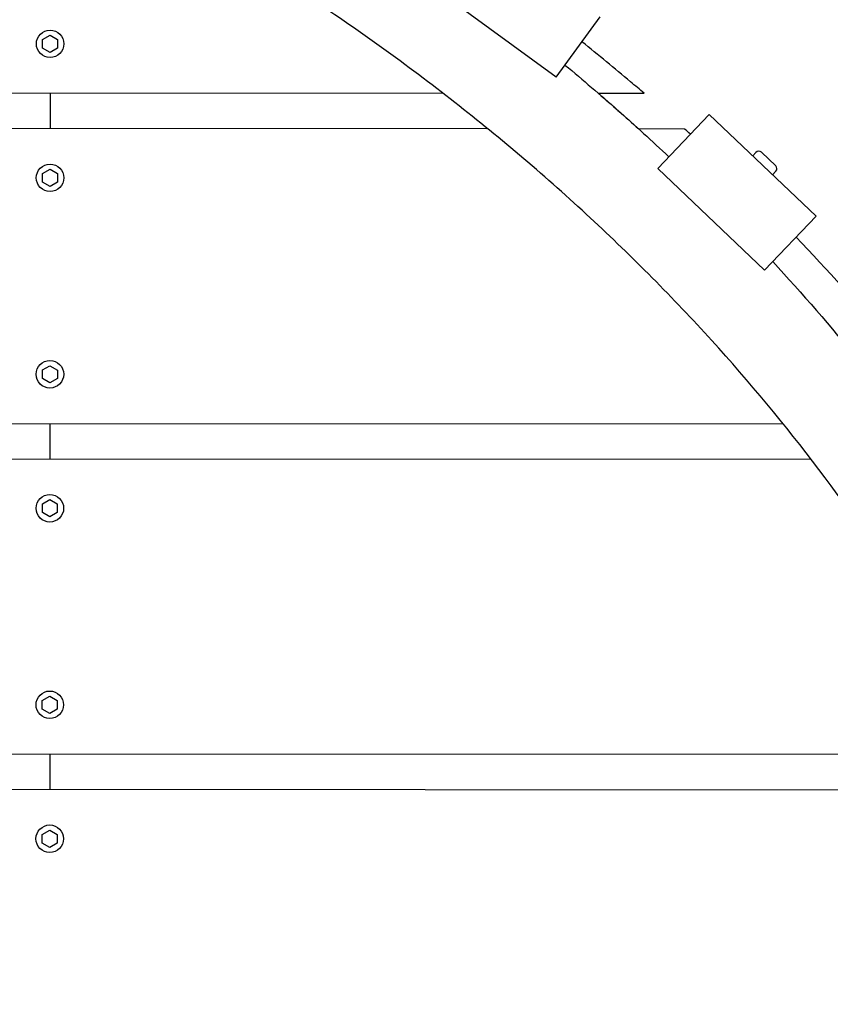
# Model space of a CAD drawing. Extents: x -171612754 to 1026412, y -47427495 to 12.
# Drawn here: x 1017916 to 1018328, y -97634 to -97132 of the extents above; entities that cross this region are included whole.
import ezdxf

# ---------------------------------------------------------------- set-up
doc = ezdxf.new("R2010")
doc.units = 0
doc.layers.get('0').update_dxf_attribs({"color": 252, "linetype": 'CONTINUOUS', "lineweight": 25})
doc.layers.get('Defpoints').update_dxf_attribs({"linetype": 'CONTINUOUS'})
doc.layers.add('ENG-DIMENSION', color=1, linetype='CONTINUOUS')
doc.layers.add('EQUIPMENT', color=4, linetype='CONTINUOUS', lineweight=25)
doc.styles.add('Entos Arial', font='arial.ttf')
doc.styles.add('MYRIAD', font='txt')
doc.dimstyles.new('Entos_DIM_25', dxfattribs={"dimscale": 25, "dimtxt": 1.8, "dimasz": 1.8, "dimexe": 0.9, "dimexo": 0.9, "dimgap": 0.7, "dimtad": 1, "dimrnd": 0.5, "dimdsep": 46, "dimtxsty": 'MYRIAD', "dimblk": 'ARCHTICK', "dimcen": 0, "dimazin": 2, "dimtfac": 1, "dimtmove": 0, "dimatfit": 3, "dimfxl": 1, "dimtolj": 1, "dimarcsym": 0})

# ---------------------------------------------------------------- blocks, each defined once
blk = doc.blocks.new('_ArchTick')
at = {"color": 0, "linetype": 'ByBlock', "const_width": 0.15}
blk.add_lwpolyline([(-0.5, -0.5), (0.5, 0.5)], dxfattribs=at)
blk = doc.blocks.new('*D1423')
at = {"layer": 'Defpoints', "color": 0, "transparency": 16777216}
for p in [(1022549.88, -92303.1), (1013576.12, -97364.43), (1022549.88, -97558.25)]:
    blk.add_point(p, dxfattribs=at)
at = {"layer": 'ENG-DIMENSION', "color": 0, "lineweight": -2, "transparency": 16777216}
for p, q in [((1013576.12, -97319.43), (1013576.12, -92258.1)), ((1022549.88, -97513.25), (1022549.88, -92258.1)), ((1013576.12, -92303.1), (1022549.88, -92303.1))]:
    blk.add_line(p, q, dxfattribs=at)
at = {"layer": 'ENG-DIMENSION', "color": 0, "lineweight": -2, "transparency": 16777216, "xscale": 90, "yscale": 90, "zscale": 90, "rotation": 180}
blk.add_blockref('_ArchTick', (1013576.12, -92303.1), dxfattribs=at)
at = {"layer": 'ENG-DIMENSION', "color": 0, "lineweight": -2, "transparency": 16777216, "xscale": 90, "yscale": 90, "zscale": 90}
blk.add_blockref('_ArchTick', (1022549.88, -92303.1), dxfattribs=at)
at = {"layer": 'ENG-DIMENSION', "color": 0, "transparency": 16777216, "insert": (1018063, -92222.14), "char_height": 90, "attachment_point": 5, "style": 'Entos Arial'}
blk.add_mtext('\\A1;8974', dxfattribs=at)

msp = doc.modelspace()

# ---------------------------------------------------------------- linework, layer by layer
at = {"layer": 'EQUIPMENT'}
for p, q in [((1018188.795, -97161.716), (1018128.222, -97117.489)), ((1018188.795, -97161.716), (1018211.203, -97131.026)), ((1017927.558, -97142.575), (1017931.357, -97140.384)), ((1017931.357, -97140.384), (1017935.154, -97142.578)), ((1017927.556, -97146.96), (1017927.558, -97142.575)), ((1017935.154, -97142.578), (1017935.152, -97146.964)), ((1017931.353, -97149.155), (1017927.556, -97146.96)), ((1017935.152, -97146.964), (1017931.353, -97149.155)), ((1016456.51, -97169.014), (1018131.176, -97169.872)), ((1017931.342, -97169.769), (1017931.333, -97187.949)), ((1018210.259, -97169.912), (1018233.508, -97169.924)), ((1018240.5, -97208.27), (1018266.68, -97180.727)), ((1018321.042, -97232.397), (1018266.68, -97180.727)), ((1018154.102, -97188.063), (1016433.564, -97187.183)), ((1018153.395, -97188.063), (1018153.584, -97187.641)), ((1018254.157, -97188.115), (1018230.823, -97188.103)), ((1018290.44, -97200), (1018288.787, -97201.739)), ((1018300.516, -97206.817), (1018293.268, -97199.928)), ((1017927.523, -97210.755), (1017931.322, -97208.564)), ((1017931.322, -97208.564), (1017935.119, -97210.758)), ((1018294.862, -97259.94), (1018240.5, -97208.27)), ((1018300.588, -97209.645), (1018298.935, -97211.384)), ((1017927.521, -97215.14), (1017927.523, -97210.755)), ((1017931.318, -97217.335), (1017927.521, -97215.14)), ((1017935.117, -97215.144), (1017931.318, -97217.335)), ((1017935.119, -97210.758), (1017935.117, -97215.144)), ((1018294.862, -97259.94), (1018321.042, -97232.397)), ((1017927.47, -97315.14), (1017927.472, -97310.755)), ((1017927.472, -97310.755), (1017931.271, -97308.564)), ((1017931.271, -97308.564), (1017935.068, -97310.758)), ((1017935.068, -97310.758), (1017935.066, -97315.144)), ((1017931.267, -97317.335), (1017927.47, -97315.14)), ((1017935.066, -97315.144), (1017931.267, -97317.335)), ((1016283.233, -97337.106), (1018304.279, -97338.14)), ((1017931.256, -97337.949), (1017931.247, -97356.129)), ((1018318.615, -97356.328), (1016268.879, -97355.278)), ((1017927.435, -97383.32), (1017927.437, -97378.935)), ((1017927.437, -97378.935), (1017931.236, -97376.744)), ((1017931.236, -97376.744), (1017935.033, -97378.938)), ((1017935.033, -97378.938), (1017935.031, -97383.324)), ((1017931.232, -97385.515), (1017927.435, -97383.32)), ((1017935.031, -97383.324), (1017931.232, -97385.515)), ((1017927.384, -97483.32), (1017927.386, -97478.935)), ((1017927.386, -97478.935), (1017931.185, -97476.744)), ((1017931.185, -97476.744), (1017934.982, -97478.938)), ((1017934.982, -97478.938), (1017934.98, -97483.324)), ((1017931.181, -97485.515), (1017927.384, -97483.32)), ((1017934.98, -97483.324), (1017931.181, -97485.515)), ((1016251.367, -97505.269), (1018412.167, -97506.376)), ((1017931.17, -97506.129), (1017931.161, -97524.309)), ((1018420.816, -97524.56), (1016251.358, -97523.449)), ((1017927.351, -97547.114), (1017931.15, -97544.924)), ((1017931.15, -97544.924), (1017934.947, -97547.118)), ((1017927.349, -97551.5), (1017927.351, -97547.114)), ((1017934.947, -97547.118), (1017934.945, -97551.504)), ((1017931.146, -97553.695), (1017927.349, -97551.5)), ((1017934.945, -97551.504), (1017931.146, -97553.695))]:
    msp.add_line(p, q, dxfattribs=at)
for centre in [(1017931.355, -97144.769), (1017931.32, -97212.949), (1017931.269, -97312.949), (1017931.234, -97381.129), (1017931.183, -97481.129), (1017931.148, -97549.309)]:
    msp.add_circle(centre, 7, dxfattribs=at)
for centre, start, end in [((1018291.89, -97201.378), 46.45424, 136.45424), ((1018299.138, -97208.267), 316.45424, 46.45424)]:
    msp.add_arc(centre, 2, start, end, dxfattribs=at)
for start_param, end_param in [(0.715296, 0.7188614), (0.5843512, 0.647697)]:
    msp.add_ellipse((1017314.065, -97854.425), major_axis=(1254.448, 7.501), ratio=0.7997513, start_param=start_param, end_param=end_param, dxfattribs=at)
for points, knots in [([(1017561.053, -98775.847), (1017593.872, -98769.904), (1017626.509, -98762.842), (1017693.716, -98745.832), (1017728.284, -98735.688), (1017795.976, -98712.932), (1017829.164, -98700.342), (1017893.752, -98672.839), (1017925.224, -98657.954), (1017986.085, -98626.04), (1018015.554, -98609.041), (1018072.149, -98573.102), (1018099.365, -98554.192), (1018151.236, -98514.659), (1018175.99, -98494.063), (1018222.766, -98451.397), (1018244.893, -98429.349), (1018286.292, -98384.026), (1018305.673, -98360.764), (1018341.501, -98313.261), (1018358.058, -98289.02), (1018388.201, -98239.8), (1018401.894, -98214.806), (1018426.31, -98164.306), (1018437.133, -98138.77), (1018455.839, -98087.393), (1018463.81, -98061.508), (1018476.867, -98009.618), (1018482.022, -97983.556), (1018489.515, -97931.473), (1018491.902, -97905.387), (1018493.933, -97853.396), (1018493.602, -97827.422), (1018490.269, -97775.775), (1018487.27, -97750.033), (1018478.666, -97698.961), (1018473.041, -97673.565), (1018459.246, -97623.285), (1018451.034, -97598.345), (1018432.112, -97549.076), (1018421.345, -97524.702), (1018397.356, -97476.671), (1018384.063, -97452.981), (1018355.061, -97406.43), (1018339.271, -97383.551), (1018305.32, -97338.745), (1018287.071, -97316.813), (1018248.25, -97274.04), (1018227.589, -97253.206), (1018184.008, -97212.777), (1018161, -97193.201), (1018112.808, -97155.45), (1018087.538, -97137.301), (1018034.933, -97102.575), (1018007.515, -97086.031), (1017950.752, -97054.687), (1017921.329, -97039.924), (1017860.726, -97012.319), (1017829.475, -96999.515), (1017765.421, -96975.996), (1017732.552, -96965.319), (1017665.502, -96946.21), (1017631.261, -96937.814), (1017561.74, -96923.409), (1017526.404, -96917.431), (1017454.999, -96907.978), (1017418.877, -96904.529), (1017346.23, -96900.223), (1017309.655, -96899.385), (1017236.451, -96900.356), (1017199.775, -96902.176), (1017126.733, -96908.483), (1017090.318, -96912.972), (1017018.169, -96924.597), (1016982.383, -96931.726), (1016911.857, -96948.572), (1016877.06, -96958.273), (1016808.867, -96980.163), (1016775.407, -96992.33), (1016710.219, -97019.013), (1016678.42, -97033.503), (1016616.857, -97064.661), (1016587.012, -97081.299), (1016529.624, -97116.554), (1016501.992, -97135.14), (1016449.253, -97174.068), (1016424.049, -97194.382), (1016376.346, -97236.526), (1016353.742, -97258.335), (1016311.372, -97303.221), (1016291.496, -97326.285), (1016254.67, -97373.435), (1016237.608, -97397.519), (1016206.451, -97446.467), (1016192.248, -97471.344), (1016166.815, -97521.647), (1016155.483, -97547.101), (1016135.767, -97598.35), (1016127.292, -97624.186), (1016113.238, -97676.01), (1016107.587, -97702.052), (1016099.113, -97754.123), (1016096.238, -97780.214), (1016093.245, -97832.241), (1016093.098, -97858.244), (1016095.485, -97909.97), (1016098.015, -97935.761), (1016105.689, -97986.952), (1016110.85, -98012.417), (1016123.73, -98062.853), (1016131.485, -98087.882), (1016149.501, -98137.347), (1016159.817, -98161.829), (1016182.911, -98210.098), (1016195.758, -98233.918), (1016223.874, -98280.75), (1016239.223, -98303.783), (1016272.301, -98348.919), (1016290.116, -98371.03), (1016328.08, -98414.186), (1016348.317, -98435.226), (1016391.062, -98476.094), (1016413.66, -98495.906), (1016461.046, -98534.158), (1016485.922, -98552.572), (1016537.761, -98587.861), (1016564.807, -98604.704), (1016620.854, -98636.674), (1016649.932, -98651.766), (1016709.88, -98680.06), (1016740.821, -98693.224), (1016804.294, -98717.494), (1016836.892, -98728.56), (1016903.447, -98748.474), (1016937.464, -98757.285), (1016989.414, -98768.754), (1017007.172, -98772.328), (1017024.987, -98775.572)], [0, 0, 0, 0, 10.0058654, 10.0058654, 20.7978036, 20.7978036, 31.4302286, 31.4302286, 41.8577704, 41.8577704, 52.0464874, 52.0464874, 61.970341, 61.970341, 71.6120886, 71.6120886, 80.9638547, 80.9638547, 90.0273185, 90.0273185, 98.813518, 98.813518, 107.3422871, 107.3422871, 115.6413695, 115.6413695, 123.7452652, 123.7452652, 131.6938837, 131.6938837, 139.5310831, 139.5310831, 147.3031758, 147.3031758, 155.0574749, 155.0574749, 162.8409346, 162.8409346, 170.6989208, 170.6989208, 178.6741228, 178.6741228, 186.8055992, 186.8055992, 195.12794, 195.12794, 203.6705271, 203.6705271, 212.4568763, 212.4568763, 221.5040579, 221.5040579, 230.8222002, 230.8222002, 240.4140962, 240.4140962, 250.2749372, 250.2749372, 260.3922063, 260.3922063, 270.7457654, 270.7457654, 281.3081641, 281.3081641, 292.0451967, 292.0451967, 302.9167178, 302.9167178, 313.877716, 313.877716, 324.8796276, 324.8796276, 335.8718557, 335.8718557, 346.8034411, 346.8034411, 357.6248193, 357.6248193, 368.2895853, 368.2895853, 378.7561823, 378.7561823, 388.9894299, 388.9894299, 398.9618159, 398.9618159, 408.654484, 408.654484, 418.0578713, 418.0578713, 427.1719647, 427.1719647, 436.0061718, 436.0061718, 444.5788214, 444.5788214, 452.9163307, 452.9163307, 461.0520944, 461.0520944, 469.0251661, 469.0251661, 476.8788123, 476.8788123, 484.6590178, 484.6590178, 492.4130206, 492.4130206, 500.1879324, 500.1879324, 508.0294844, 508.0294844, 515.9809145, 515.9809145, 524.0819897, 524.0819897, 532.3681499, 532.3681499, 540.8697515, 540.8697515, 549.6113963, 549.6113963, 558.6113373, 558.6113373, 567.8809669, 567.8809669, 577.4244036, 577.4244036, 587.2382007, 587.2382007, 597.3112093, 597.3112093, 607.624628, 607.624628, 618.152271, 618.152271, 623.5847295, 623.5847295, 623.5847295, 623.5847295]), ([(1018233.508, -97169.924), (1018231.245, -97167.979), (1018220.868, -97159.131), (1018210.293, -97150.437), (1018201.917, -97143.744)], [3.889120719, 3.889120719, 3.889120719, 3.889120719, 3.897097822, 3.925536345, 3.925536345, 3.925536345, 3.925536345]), ([(1018193.292, -97155.556), (1018202.394, -97163.107), (1018211.378, -97170.797), (1018229.005, -97186.376), (1018237.657, -97194.266), (1018246.181, -97202.294)], [423.4441192, 423.4441192, 423.4441192, 423.4441192, 426.9904698, 426.9904698, 430.5015263, 430.5015263, 430.5015263, 430.5015263])]:
    msp.add_open_spline(points, degree=3, knots=knots, dxfattribs=at)
for points in [[(1018210.259, -97169.912), (1018217.187, -97175.891), (1018224.043, -97181.955), (1018230.823, -97188.103)], [(1018298.987, -97255.601), (1018314.054, -97271.923), (1018328.61, -97288.732), (1018342.587, -97305.995)]]:
    msp.add_open_spline(points, degree=3, dxfattribs=at)

# ---------------------------------------------------------------- dimensions: what is measured, and where the dimension line sits
at = {"layer": 'ENG-DIMENSION', "color": 1}
dim = msp.add_linear_dim(base=(1022549.8823, -92303.0961), p1=(1013576.1167, -97364.4283), p2=(1022549.8823, -97558.2502), dimstyle='Entos_DIM_25', override={"dimscale": 50, "dimtxsty": 'Entos Arial'}, dxfattribs=at)
dim.commit()
dim.dimension.update_dxf_attribs({"geometry": '*D1423', "text_midpoint": (1018062.9995, -92222.1446)})

doc.saveas('drawing.dxf')
